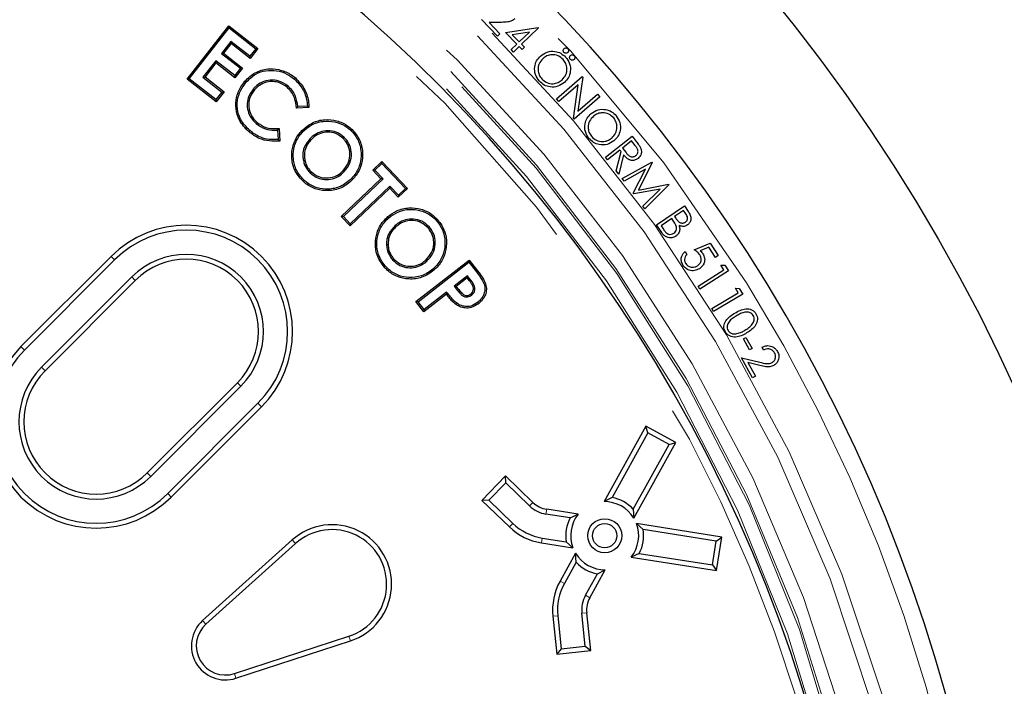
# Model space of a CAD drawing. Units: millimetres. Extents: x 15 to 495, y -382 to 292.
# Drawn here: x 161 to 167, y 116 to 120 of the extents above; entities that cross this region are included whole.
import ezdxf

# ---------------------------------------------------------------- set-up
doc = ezdxf.new("R2010")
doc.units = ezdxf.units.MM
doc.linetypes.add('SLD-Phantom', pattern=[12.7, 6.35, -1.27, 1.27, -1.27, 1.27, -1.27])
doc.linetypes.add('SLD-Solid', pattern=[0])

msp = doc.modelspace()

# ---------------------------------------------------------------- linework, layer by layer
at = {"color": 7, "linetype": 'SLD-Solid', "lineweight": 25}
for p, q in [((164.1492, 120.1809), (164.0529, 120.2805)), ((164.1726, 120.2638), (164.0979, 120.2623)), ((164.0979, 120.2623), (164.1633, 120.1945)), ((162.2844, 119.9238), (162.5342, 120.2436)), ((162.2971, 119.9253), (162.5358, 120.2309)), ((162.5358, 120.2309), (162.5342, 120.2436)), ((162.5342, 120.2436), (162.7088, 120.1072)), ((162.5358, 120.2309), (162.6962, 120.1056)), ((164.1973, 120.2033), (164.3926, 120.2338)), ((164.265, 120.1332), (164.1973, 120.2033)), ((164.3402, 120.2058), (164.2374, 120.1899)), ((164.2791, 120.1467), (164.3402, 120.2058)), ((164.3955, 120.2308), (164.2933, 120.132)), ((164.3926, 120.2338), (164.3955, 120.2308)), ((162.5466, 120.1495), (162.4903, 120.0775)), ((162.5466, 120.1495), (162.5481, 120.1369)), ((162.6608, 120.0603), (162.5466, 120.1495)), ((164.1633, 120.1945), (164.1492, 120.1809)), ((164.2374, 120.1899), (164.2791, 120.1467)), ((162.5481, 120.1369), (162.503, 120.079)), ((162.6623, 120.0477), (162.5481, 120.1369)), ((162.6962, 120.1056), (162.6608, 120.0603)), ((162.7088, 120.1072), (162.6623, 120.0477)), ((162.6962, 120.1056), (162.7088, 120.1072)), ((164.2309, 120.1002), (164.265, 120.1332)), ((164.2451, 120.0855), (164.2309, 120.1002)), ((164.2792, 120.1185), (164.2451, 120.0855)), ((164.2964, 120.1007), (164.2792, 120.1185)), ((164.2933, 120.132), (164.3104, 120.1143)), ((164.3104, 120.1143), (164.2964, 120.1007)), ((162.4557, 120.0332), (162.3788, 119.9348)), ((162.4557, 120.0332), (162.4572, 120.0205)), ((162.5698, 119.9439), (162.4557, 120.0332)), ((162.4903, 120.0775), (162.503, 120.079)), ((162.4903, 120.0775), (162.6045, 119.9883)), ((162.503, 120.079), (162.6171, 119.9898)), ((162.6608, 120.0603), (162.6623, 120.0477)), ((162.4572, 120.0205), (162.3915, 119.9364)), ((162.5714, 119.9313), (162.4572, 120.0205)), ((162.6045, 119.9883), (162.5698, 119.9439)), ((162.6171, 119.9898), (162.5714, 119.9313)), ((162.6045, 119.9883), (162.6171, 119.9898)), ((162.2971, 119.9253), (162.2844, 119.9238)), ((162.459, 119.7874), (162.2844, 119.9238)), ((162.4575, 119.8001), (162.2971, 119.9253)), ((162.3788, 119.9348), (162.3915, 119.9364)), ((162.3788, 119.9348), (162.493, 119.8456)), ((162.3915, 119.9364), (162.5057, 119.8472)), ((162.5698, 119.9439), (162.5714, 119.9313)), ((162.6383, 119.904), (162.6315, 119.9098)), ((162.9285, 119.9235), (162.9343, 119.9303)), ((164.5034, 119.8044), (164.6576, 119.9381)), ((164.6605, 119.9347), (164.6313, 119.7299)), ((164.6576, 119.9381), (164.6605, 119.9347)), ((162.683, 119.8654), (162.6898, 119.8595)), ((162.8903, 119.8809), (162.8844, 119.8741)), ((164.6339, 119.8895), (164.5172, 119.7885)), ((164.6053, 119.6868), (164.6339, 119.8895)), ((162.493, 119.8456), (162.4575, 119.8001)), ((162.4575, 119.8001), (162.459, 119.7874)), ((162.5057, 119.8472), (162.459, 119.7874)), ((162.493, 119.8456), (162.5057, 119.8472)), ((164.5172, 119.7885), (164.5034, 119.8044)), ((164.7626, 119.8169), (164.6084, 119.6833)), ((164.6313, 119.7299), (164.7494, 119.8322)), ((164.7494, 119.8322), (164.7626, 119.8169)), ((163.0156, 119.7531), (162.9409, 119.749)), ((163.0064, 119.7616), (162.9492, 119.7585)), ((164.6084, 119.6833), (164.6053, 119.6868)), ((162.6991, 119.6559), (162.705, 119.6628)), ((162.8278, 119.6174), (162.831, 119.5598)), ((162.8363, 119.6269), (162.8405, 119.5513)), ((162.9798, 119.6078), (162.9733, 119.614)), ((163.2683, 119.6143), (163.2746, 119.6207)), ((163.0221, 119.5652), (163.0286, 119.5589)), ((163.2275, 119.5732), (163.2213, 119.5667)), ((164.797, 119.4547), (164.9569, 119.5806)), ((164.9538, 119.5523), (164.8995, 119.5095)), ((164.976, 119.5242), (164.9538, 119.5523)), ((164.9569, 119.5806), (164.982, 119.5487)), ((164.8839, 119.4973), (164.8096, 119.4388)), ((164.8911, 119.4882), (164.8839, 119.4973)), ((164.8995, 119.5095), (164.9209, 119.4819)), ((162.9805, 119.4472), (162.9894, 119.4483)), ((164.8096, 119.4388), (164.797, 119.4547)), ((164.8619, 119.3722), (164.8911, 119.4882)), ((164.9066, 119.4685), (164.8775, 119.3525)), ((163.3988, 119.3765), (163.4539, 119.4288)), ((163.4116, 119.3762), (163.3988, 119.3765)), ((163.4483, 119.3245), (163.3988, 119.3765)), ((163.4116, 119.3762), (163.4536, 119.4161)), ((163.461, 119.3241), (163.4116, 119.3762)), ((163.4536, 119.4161), (163.4539, 119.4288)), ((163.4536, 119.4161), (163.5952, 119.2669)), ((163.4539, 119.4288), (163.6079, 119.2666)), ((164.8972, 119.327), (165.0763, 119.4255)), ((165.0374, 119.3832), (164.909, 119.3114)), ((164.9643, 119.2377), (165.0374, 119.3832)), ((165.0782, 119.4229), (164.9949, 119.2574)), ((165.0763, 119.4255), (165.0782, 119.4229)), ((162.9845, 119.3187), (162.9783, 119.3122)), ((163.024, 119.3597), (163.0303, 119.3663)), ((163.2099, 119.0982), (163.4483, 119.3245)), ((163.2283, 119.3676), (163.2218, 119.3739)), ((163.2226, 119.0979), (163.461, 119.3241)), ((163.2708, 119.3259), (163.2773, 119.3196)), ((163.461, 119.3241), (163.4483, 119.3245)), ((164.8775, 119.3525), (164.8619, 119.3722)), ((164.909, 119.3114), (164.8972, 119.327)), ((163.5021, 119.2677), (163.2636, 119.0415)), ((163.5024, 119.2805), (163.264, 119.0543)), ((163.5024, 119.2805), (163.5021, 119.2677)), ((163.5528, 119.2143), (163.5021, 119.2677)), ((163.5531, 119.227), (163.5024, 119.2805)), ((163.6079, 119.2666), (163.5528, 119.2143)), ((163.5952, 119.2669), (163.5531, 119.227)), ((163.5952, 119.2669), (163.6079, 119.2666)), ((165.126, 119.2633), (164.9674, 119.2336)), ((164.9949, 119.2574), (165.1765, 119.292)), ((165.0222, 119.1606), (165.126, 119.2633)), ((165.1786, 119.2894), (165.0342, 119.1446)), ((165.1765, 119.292), (165.1786, 119.2894)), ((163.5531, 119.227), (163.5528, 119.2143)), ((164.9674, 119.2336), (164.9643, 119.2377)), ((165.0342, 119.1446), (165.0222, 119.1606)), ((165.1041, 119.0475), (165.2715, 119.1621)), ((165.2715, 119.1621), (165.2941, 119.1291)), ((163.2226, 119.0979), (163.2099, 119.0982)), ((163.2636, 119.0415), (163.2099, 119.0982)), ((163.264, 119.0543), (163.2226, 119.0979)), ((163.496, 119.0907), (163.4901, 119.0975)), ((165.1958, 119.0863), (165.1317, 119.0424)), ((165.2023, 119.0768), (165.1958, 119.0863)), ((165.2663, 119.1346), (165.2127, 119.0978)), ((165.2127, 119.0978), (165.2193, 119.0883)), ((165.2796, 119.1152), (165.2663, 119.1346)), ((163.264, 119.0543), (163.2636, 119.0415)), ((163.5344, 119.0442), (163.5403, 119.0374)), ((163.7401, 119.0336), (163.7333, 119.0276)), ((163.7845, 119.0711), (163.7913, 119.0769)), ((165.1355, 119.0015), (165.1041, 119.0475)), ((165.1317, 119.0424), (165.1459, 119.0216)), ((163.4821, 118.9303), (163.4911, 118.9306)), ((165.3313, 118.8989), (165.4265, 118.9376)), ((165.4186, 118.914), (165.3665, 118.8925)), ((165.4578, 118.853), (165.4186, 118.914)), ((165.4265, 118.9376), (165.4741, 118.8635)), ((161.8276, 118.8589), (161.2859, 118.3172)), ((163.5178, 118.839), (163.5246, 118.845)), ((165.2753, 118.8877), (165.2865, 118.8701)), ((165.4741, 118.8635), (165.4578, 118.853)), ((161.8485, 118.8381), (161.3067, 118.2964)), ((163.4746, 118.8016), (163.4677, 118.7957)), ((163.6588, 118.5873), (163.9786, 118.8371)), ((163.6714, 118.5857), (163.977, 118.8244)), ((163.7221, 118.8283), (163.7162, 118.8351)), ((163.977, 118.8244), (163.9786, 118.8371)), ((163.977, 118.8244), (164.0219, 118.767)), ((163.9786, 118.8371), (164.029, 118.7725)), ((165.491, 118.8053), (165.5143, 118.8058)), ((165.5083, 118.7784), (165.491, 118.8053)), ((165.5143, 118.8058), (165.5359, 118.7721)), ((161.9512, 118.7353), (161.4095, 118.1936)), ((163.7608, 118.7829), (163.7667, 118.776)), ((163.9681, 118.7424), (163.8884, 118.6802)), ((163.9665, 118.7298), (163.9011, 118.6786)), ((163.9681, 118.7424), (163.9665, 118.7298)), ((163.98, 118.7126), (163.9665, 118.7298)), ((163.9871, 118.7181), (163.9681, 118.7424)), ((165.3538, 118.6792), (165.5083, 118.7784)), ((165.5359, 118.7721), (165.3647, 118.6622)), ((161.9721, 118.7145), (161.4304, 118.1727)), ((163.8884, 118.6802), (163.9091, 118.6537)), ((163.8884, 118.6802), (163.9011, 118.6786)), ((163.9011, 118.6786), (163.9162, 118.6592)), ((164.0129, 118.67), (164.0039, 118.669)), ((165.3647, 118.6622), (165.3538, 118.6792)), ((165.5782, 118.6673), (165.6016, 118.667)), ((165.5946, 118.6398), (165.5782, 118.6673)), ((165.6016, 118.667), (165.6221, 118.6326)), ((163.8417, 118.6323), (163.7063, 118.5265)), ((163.8432, 118.6449), (163.7078, 118.5391)), ((163.8432, 118.6449), (163.8417, 118.6323)), ((163.9936, 118.6264), (163.9881, 118.6335)), ((165.4368, 118.5457), (165.5946, 118.6398)), ((165.6221, 118.6326), (165.4471, 118.5283)), ((163.6714, 118.5857), (163.6588, 118.5873)), ((163.7063, 118.5265), (163.6588, 118.5873)), ((163.7078, 118.5391), (163.6714, 118.5857)), ((164.0286, 118.5817), (164.0342, 118.5746)), ((163.7078, 118.5391), (163.7063, 118.5265)), ((165.4471, 118.5283), (165.4368, 118.5457)), ((165.6264, 118.3644), (165.6411, 118.3725)), ((165.6411, 118.3725), (165.6781, 118.3064)), ((165.6634, 118.2982), (165.6264, 118.3644)), ((165.7474, 118.2969), (165.7379, 118.3138)), ((165.6781, 118.3064), (165.6634, 118.2982)), ((165.6813, 118.13), (165.6141, 118.2502)), ((165.6141, 118.2502), (165.7249, 118.2234)), ((165.6527, 118.2212), (165.6984, 118.1396)), ((165.7248, 118.2038), (165.6527, 118.2212)), ((165.6984, 118.1396), (165.6813, 118.13)), ((162.0443, 117.5588), (162.586, 118.1005)), ((162.0652, 117.5379), (162.6069, 118.0797)), ((162.1679, 117.4352), (162.7096, 117.9769)), ((162.1888, 117.4143), (162.7305, 117.9561)), ((165.0408, 117.8404), (164.7892, 117.3865)), ((165.0523, 117.8003), (165.0408, 117.8404)), ((165.2195, 117.7414), (165.0408, 117.8404)), ((165.0523, 117.8003), (164.8369, 117.4118)), ((165.1794, 117.7299), (165.0523, 117.8003)), ((164.964, 117.3413), (165.1794, 117.7299)), ((164.9679, 117.2874), (165.2195, 117.7414)), ((165.1794, 117.7299), (165.2195, 117.7414)), ((164.1974, 117.5407), (164.0555, 117.3937)), ((164.1981, 117.499), (164.0972, 117.3945)), ((164.1981, 117.499), (164.1974, 117.5407)), ((164.3618, 117.3819), (164.1974, 117.5407)), ((164.3413, 117.3607), (164.1981, 117.499)), ((164.0972, 117.3945), (164.0555, 117.3937)), ((164.0555, 117.3937), (164.2199, 117.235)), ((164.0972, 117.3945), (164.2404, 117.2562)), ((164.8369, 117.4118), (164.7892, 117.3865)), ((164.5846, 117.2887), (164.4396, 117.3117)), ((164.634, 117.3108), (164.4443, 117.3408)), ((164.5846, 117.2887), (164.634, 117.3108)), ((164.964, 117.3413), (164.9679, 117.2874)), ((165.0236, 117.2192), (164.9835, 117.2554)), ((165.4961, 117.1742), (164.9835, 117.2554)), ((165.4624, 117.1497), (165.0236, 117.2192)), ((162.9158, 117.1565), (162.3774, 116.6726)), ((162.9355, 117.1346), (162.3971, 116.6507)), ((164.4123, 117.139), (164.602, 117.109)), ((164.4169, 117.1682), (164.5619, 117.1452)), ((164.5619, 117.1452), (164.602, 117.109)), ((165.4396, 117.0062), (165.4624, 117.1497)), ((165.4624, 117.1497), (165.4961, 117.1742)), ((165.4641, 116.9724), (165.4961, 117.1742)), ((164.6176, 117.077), (164.5245, 116.909)), ((164.6215, 117.0231), (164.6176, 117.077)), ((165.0008, 117.0757), (164.9515, 117.0536)), ((165.0008, 117.0757), (165.4396, 117.0062)), ((164.6215, 117.0231), (164.5503, 116.8947)), ((164.9515, 117.0536), (165.4641, 116.9724)), ((164.6774, 116.8242), (164.7486, 116.9526)), ((164.7032, 116.8099), (164.7963, 116.9779)), ((164.7486, 116.9526), (164.7963, 116.9779)), ((165.4396, 117.0062), (165.4641, 116.9724)), ((164.6763, 116.5186), (164.6555, 116.7166)), ((164.7087, 116.4923), (164.6848, 116.7196)), ((164.4816, 116.6983), (164.5055, 116.471)), ((164.511, 116.7014), (164.5318, 116.5034)), ((162.5681, 116.3544), (163.2564, 116.5788)), ((162.5772, 116.3264), (163.2656, 116.5507)), ((164.5318, 116.5034), (164.5055, 116.471)), ((164.5055, 116.471), (164.7087, 116.4923)), ((164.5318, 116.5034), (164.6763, 116.5186)), ((164.6763, 116.5186), (164.7087, 116.4923))]:
    msp.add_line(p, q, dxfattribs=at)
at = {"color": 8, "linetype": 'SLD-Phantom', "lineweight": 18}
for p, q in [((161.8485, 118.8381), (161.8276, 118.8589)), ((161.9512, 118.7353), (161.9721, 118.7145)), ((164.0219, 118.767), (164.029, 118.7725)), ((163.9871, 118.7181), (163.98, 118.7126)), ((163.9091, 118.6537), (163.9162, 118.6592)), ((161.3067, 118.2964), (161.2859, 118.3172)), ((161.4095, 118.1936), (161.4304, 118.1727)), ((162.6069, 118.0797), (162.586, 118.1005)), ((162.7096, 117.9769), (162.7305, 117.9561)), ((162.0652, 117.5379), (162.0443, 117.5588)), ((162.1679, 117.4352), (162.1888, 117.4143)), ((164.3413, 117.3607), (164.3618, 117.3819)), ((164.4396, 117.3117), (164.4443, 117.3408)), ((164.2404, 117.2562), (164.2199, 117.235)), ((162.9355, 117.1346), (162.9158, 117.1565)), ((164.4169, 117.1682), (164.4123, 117.139)), ((164.5503, 116.8947), (164.5245, 116.909)), ((164.6774, 116.8242), (164.7032, 116.8099)), ((164.6555, 116.7166), (164.6848, 116.7196)), ((162.3971, 116.6507), (162.3774, 116.6726)), ((164.511, 116.7014), (164.4816, 116.6983)), ((163.2564, 116.5788), (163.2656, 116.5507)), ((162.5681, 116.3544), (162.5772, 116.3264))]:
    msp.add_line(p, q, dxfattribs=at)
at = {"color": 7, "linetype": 'SLD-Solid', "lineweight": 25, "flags": 128}
for points in [[(162.6617, 119.6139), (162.6599, 119.6118), (162.6581, 119.6098), (162.6558, 119.607)], [(163.9022, 118.5792), (163.9006, 118.5771), (163.899, 118.5749), (163.8969, 118.572)]]:
    msp.add_lwpolyline(points, dxfattribs=at)
at = {"color": 7, "linetype": 'SLD-Solid', "lineweight": 25}
for centre, radius in [((157.4938, 113.6223), 10.7255), ((164.7927, 117.1822), 0.1021), ((164.7927, 117.1822), 0.0727)]:
    msp.add_circle(centre, radius, dxfattribs=at)
for centre, radius, start, end in [((148.8421, 118.6174), 28.0907, 0, 79.52432), ((148.8421, 118.6174), 23.6217, 350.85718, 60), ((157.4938, 113.6223), 13.4069, 6.01345, 83.98655), ((157.4938, 113.6223), 9.7041, 4.48687, 175.51313), ((157.4938, 113.6223), 8.8869, 270, 176.70521), ((162.2791, 118.4075), 0.6384, 315, 135), ((162.2791, 118.4075), 0.6089, 315, 135), ((162.2791, 118.4075), 0.4636, 315, 135), ((162.2791, 118.4075), 0.4341, 315, 135), ((148.8421, 118.6174), 28.0907, 220.47568, 0), ((161.7373, 117.8658), 0.6384, 135, 315), ((161.7373, 117.8658), 0.6089, 135, 315), ((161.7373, 117.8658), 0.4636, 135, 315), ((161.7373, 117.8658), 0.4341, 135, 315), ((164.4682, 117.4921), 0.1532, 226, 261), ((164.7927, 117.1822), 0.2043, 31, 91), ((164.7927, 117.1822), 0.2338, 42.89243, 79.10757), ((164.4682, 117.4921), 0.1827, 226, 261), ((164.7927, 117.1822), 0.2043, 141, 201), ((163.1548, 116.8906), 0.3575, 288.05016, 131.94984), ((164.4682, 117.4921), 0.328, 226, 261), ((164.7927, 117.1822), 0.2338, 152.89243, 189.10757), ((164.7927, 117.1822), 0.2043, 321, 21), ((163.1548, 116.8906), 0.328, 288.05016, 131.94984), ((164.4682, 117.4921), 0.3575, 226, 261), ((164.7927, 117.1822), 0.2338, 332.89243, 9.10757), ((164.7927, 117.1822), 0.2043, 211, 271), ((164.7927, 117.1822), 0.2338, 222.89243, 259.10757), ((164.8372, 116.7356), 0.3575, 151, 186), ((164.8372, 116.7356), 0.328, 151, 186), ((164.8372, 116.7356), 0.1827, 151, 186), ((164.8372, 116.7356), 0.1532, 151, 186), ((162.5139, 116.5206), 0.2043, 131.94984, 288.05016), ((162.5139, 116.5206), 0.1748, 131.94984, 288.05016)]:
    msp.add_arc(centre, radius, start, end, dxfattribs=at)
at = {"color": 8, "linetype": 'SLD-Phantom', "lineweight": 18}
for radius, start, end in [(9.6019, 5.09953, 174.90047), (9.3369, 5.82206, 84.63554), (9.2606, 5.82206, 84.63554), (9.0717, 5.44412, 84.58315), (8.9826, 3.64973, 86.35027), (8.9954, 4.41364, 85.58636), (8.9063, 3.64973, 86.35027), (8.8358, 183.31374, 176.68626)]:
    msp.add_arc((157.4938, 113.6223), radius, start, end, dxfattribs=at)
at = {"color": 7, "linetype": 'SLD-Solid', "lineweight": 25}
for points, knots in [([(164.2538, 120.2858), (164.2474, 120.2807), (164.2346, 120.2706), (164.2058, 120.265), (164.1852, 120.2643), (164.1726, 120.2638)], [0, 0, 0, 0, 0.2793434, 0.5591696, 1, 1, 1, 1]), ([(164.4066, 120.0615), (164.4195, 120.0706), (164.4453, 120.089), (164.4905, 120.0924), (164.5299, 120.0806), (164.5483, 120.064), (164.5575, 120.0557)], [0, 0, 0, 0, 0.279716, 0.559301, 0.779684, 1, 1, 1, 1]), ([(164.5482, 120.0835), (164.5468, 120.0855), (164.544, 120.0893), (164.5438, 120.0961), (164.5455, 120.1021), (164.548, 120.1048), (164.5493, 120.1062)], [0, 0, 0, 0, 0.27961, 0.559195, 0.779576, 1, 1, 1, 1]), ([(164.5493, 120.1062), (164.5512, 120.1076), (164.5551, 120.1104), (164.5619, 120.1106), (164.5678, 120.1089), (164.5706, 120.1064), (164.5719, 120.1051)], [0, 0, 0, 0, 0.279664, 0.559377, 0.779681, 1, 1, 1, 1]), ([(164.5719, 120.1051), (164.5733, 120.1032), (164.5761, 120.0993), (164.5763, 120.0925), (164.5747, 120.0865), (164.5721, 120.0838), (164.5709, 120.0825)], [0, 0, 0, 0, 0.279622, 0.559309, 0.779594, 1, 1, 1, 1]), ([(164.4006, 119.9107), (164.3913, 119.9235), (164.3726, 119.9492), (164.3702, 119.9945), (164.3814, 120.034), (164.3982, 120.0523), (164.4066, 120.0615)], [0, 0, 0, 0, 0.2797, 0.559361, 0.779628, 1, 1, 1, 1]), ([(164.4209, 120.0458), (164.4124, 120.0362), (164.3956, 120.017), (164.3905, 119.9809), (164.3966, 119.9484), (164.4087, 119.9324), (164.4147, 119.9244)], [0, 0, 0, 0, 0.279621, 0.5593, 0.779598, 1, 1, 1, 1]), ([(164.5434, 120.0416), (164.5336, 120.0498), (164.5139, 120.0662), (164.4774, 120.0715), (164.4449, 120.0642), (164.4289, 120.0519), (164.4209, 120.0458)], [0, 0, 0, 0, 0.279433, 0.559109, 0.779496, 1, 1, 1, 1]), ([(164.5374, 119.9192), (164.5459, 119.9288), (164.5629, 119.9482), (164.5681, 119.9847), (164.5613, 120.0173), (164.5494, 120.0335), (164.5434, 120.0416)], [0, 0, 0, 0, 0.279696, 0.559148, 0.779683, 1, 1, 1, 1]), ([(164.5709, 120.0825), (164.5689, 120.0811), (164.565, 120.0783), (164.5582, 120.078), (164.5523, 120.0797), (164.5496, 120.0822), (164.5482, 120.0835)], [0, 0, 0, 0, 0.279597, 0.559184, 0.779512, 1, 1, 1, 1]), ([(164.5575, 120.0557), (164.567, 120.0428), (164.586, 120.017), (164.5888, 119.9712), (164.5772, 119.9312), (164.5601, 119.9128), (164.5516, 119.9036)], [0, 0, 0, 0, 0.2797347, 0.5593282, 0.7795588, 1, 1, 1, 1]), ([(164.5862, 120.0418), (164.5848, 120.0437), (164.582, 120.0476), (164.5817, 120.0544), (164.5834, 120.0603), (164.586, 120.0631), (164.5872, 120.0644)], [0, 0, 0, 0, 0.279605, 0.559349, 0.779691, 1, 1, 1, 1]), ([(164.6088, 120.0407), (164.6069, 120.0393), (164.603, 120.0366), (164.5962, 120.0363), (164.5903, 120.038), (164.5875, 120.0405), (164.5862, 120.0418)], [0, 0, 0, 0, 0.279597, 0.559184, 0.779512, 1, 1, 1, 1]), ([(164.5872, 120.0644), (164.5892, 120.0658), (164.5931, 120.0686), (164.5999, 120.0688), (164.6058, 120.0672), (164.6085, 120.0646), (164.6099, 120.0633)], [0, 0, 0, 0, 0.279648, 0.559311, 0.779604, 1, 1, 1, 1]), ([(164.6099, 120.0633), (164.6113, 120.0614), (164.6141, 120.0575), (164.6143, 120.0507), (164.6127, 120.0448), (164.6101, 120.0421), (164.6088, 120.0407)], [0, 0, 0, 0, 0.279622, 0.559309, 0.779594, 1, 1, 1, 1]), ([(162.6315, 119.9098), (162.6408, 119.9196), (162.6593, 119.9392), (162.7032, 119.9695), (162.764, 119.988), (162.837, 119.9827), (162.8941, 119.9615), (162.9238, 119.9385), (162.9343, 119.9303)], [0, 0, 0, 0, 0.119776, 0.239235, 0.470933, 0.666743, 0.88179, 1, 1, 1, 1]), ([(162.6383, 119.904), (162.6568, 119.9221), (162.6905, 119.9551), (162.7568, 119.9769), (162.8216, 119.9762), (162.8816, 119.9584), (162.9139, 119.9343), (162.9285, 119.9235)], [0, 0, 0, 0, 0.237215, 0.432587, 0.627652, 0.832776, 1, 1, 1, 1]), ([(162.6558, 119.607), (162.6445, 119.6179), (162.622, 119.6396), (162.5917, 119.6848), (162.5742, 119.7443), (162.5771, 119.8135), (162.6, 119.8698), (162.6228, 119.8988), (162.6315, 119.9098)], [0, 0, 0, 0, 0.13812, 0.275586, 0.475446, 0.67499, 0.876145, 1, 1, 1, 1]), ([(162.8903, 119.8809), (162.8729, 119.8929), (162.8405, 119.9153), (162.7834, 119.9196), (162.7335, 119.9076), (162.7013, 119.8854), (162.6867, 119.8694), (162.683, 119.8654)], [0, 0, 0, 0, 0.269865, 0.503773, 0.718565, 0.928351, 1, 1, 1, 1]), ([(162.8844, 119.8741), (162.8683, 119.8853), (162.8381, 119.9063), (162.7847, 119.9105), (162.7378, 119.8995), (162.7073, 119.8786), (162.6935, 119.8634), (162.6898, 119.8595)], [0, 0, 0, 0, 0.266676, 0.50151, 0.715349, 0.925587, 1, 1, 1, 1]), ([(162.9285, 119.9235), (162.9463, 119.9046), (162.9822, 119.8667), (163.0029, 119.8066), (163.0057, 119.7712), (163.0064, 119.7616)], [0, 0, 0, 0, 0.420747, 0.843295, 1, 1, 1, 1]), ([(162.9343, 119.9303), (162.9531, 119.9104), (162.9905, 119.8707), (163.013, 119.8052), (163.015, 119.7657), (163.0156, 119.7531)], [0, 0, 0, 0, 0.40644, 0.810883, 1, 1, 1, 1]), ([(164.5516, 119.9036), (164.5387, 119.8943), (164.5129, 119.8757), (164.4674, 119.8737), (164.428, 119.8853), (164.4097, 119.9022), (164.4006, 119.9107)], [0, 0, 0, 0, 0.279625, 0.559336, 0.779592, 1, 1, 1, 1]), ([(164.4147, 119.9244), (164.4245, 119.916), (164.444, 119.8992), (164.4806, 119.8934), (164.5133, 119.9008), (164.5294, 119.913), (164.5374, 119.9192)], [0, 0, 0, 0, 0.2796398, 0.5591307, 0.7794928, 1, 1, 1, 1]), ([(162.6617, 119.6139), (162.6509, 119.6243), (162.6293, 119.645), (162.6002, 119.6882), (162.5834, 119.7451), (162.5859, 119.8112), (162.6079, 119.8653), (162.6299, 119.8932), (162.6383, 119.904)], [0, 0, 0, 0, 0.138072, 0.275482, 0.47463, 0.673441, 0.874159, 1, 1, 1, 1]), ([(162.683, 119.8654), (162.6707, 119.8479), (162.6496, 119.8178), (162.6423, 119.7655), (162.6511, 119.7199), (162.6716, 119.6823), (162.691, 119.6637), (162.6991, 119.6559)], [0, 0, 0, 0, 0.269487, 0.463466, 0.657437, 0.85608, 1, 1, 1, 1]), ([(162.6898, 119.8595), (162.678, 119.8426), (162.6579, 119.8139), (162.6515, 119.7643), (162.6602, 119.7219), (162.6795, 119.6871), (162.6975, 119.6699), (162.705, 119.6628)], [0, 0, 0, 0, 0.276918, 0.469309, 0.661642, 0.85976, 1, 1, 1, 1]), ([(162.9409, 119.749), (162.9383, 119.77), (162.9343, 119.8035), (162.9125, 119.8461), (162.894, 119.8646), (162.8844, 119.8741)], [0, 0, 0, 0, 0.44503, 0.713566, 1, 1, 1, 1]), ([(162.9492, 119.7585), (162.9459, 119.7794), (162.9407, 119.8126), (162.9178, 119.8539), (162.8996, 119.8718), (162.8903, 119.8809)], [0, 0, 0, 0, 0.4520681, 0.7184969, 1, 1, 1, 1]), ([(162.9492, 119.7585), (162.9478, 119.7569), (162.945, 119.7538), (162.9423, 119.7506), (162.9409, 119.749)], [0, 0, 0, 0, 0.5, 1, 1, 1, 1]), ([(163.0064, 119.7616), (163.008, 119.7602), (163.011, 119.7573), (163.0141, 119.7545), (163.0156, 119.7531)], [0, 0, 0, 0, 0.499999, 1, 1, 1, 1]), ([(164.7118, 119.7166), (164.725, 119.7251), (164.7515, 119.7421), (164.7966, 119.7432), (164.8352, 119.7296), (164.8526, 119.7122), (164.8614, 119.7035)], [0, 0, 0, 0, 0.279714, 0.559284, 0.779671, 1, 1, 1, 1]), ([(162.9733, 119.614), (162.9935, 119.6312), (163.0333, 119.6651), (163.1093, 119.6838), (163.1834, 119.6766), (163.2393, 119.6517), (163.266, 119.6282), (163.2746, 119.6207)], [0, 0, 0, 0, 0.235773, 0.464945, 0.680199, 0.897828, 1, 1, 1, 1]), ([(162.9798, 119.6078), (162.9956, 119.6217), (163.0303, 119.6524), (163.0982, 119.6734), (163.1692, 119.6703), (163.2276, 119.6488), (163.2566, 119.6242), (163.2683, 119.6143)], [0, 0, 0, 0, 0.19637, 0.431347, 0.644845, 0.856089, 1, 1, 1, 1]), ([(164.6984, 119.5671), (164.6898, 119.5803), (164.6724, 119.6067), (164.6723, 119.6518), (164.6853, 119.6906), (164.7029, 119.7079), (164.7118, 119.7166)], [0, 0, 0, 0, 0.2797005, 0.5593644, 0.7796318, 1, 1, 1, 1]), ([(164.7251, 119.7003), (164.7163, 119.6912), (164.6986, 119.673), (164.6918, 119.6373), (164.6963, 119.6047), (164.7075, 119.5883), (164.7132, 119.5801)], [0, 0, 0, 0, 0.279667, 0.559345, 0.77961, 1, 1, 1, 1]), ([(164.8467, 119.6902), (164.8373, 119.6988), (164.8185, 119.7161), (164.7825, 119.723), (164.7499, 119.7174), (164.7334, 119.706), (164.7251, 119.7003)], [0, 0, 0, 0, 0.279427, 0.559084, 0.77948, 1, 1, 1, 1]), ([(164.8347, 119.5689), (164.8436, 119.5781), (164.8614, 119.5964), (164.8684, 119.6325), (164.8633, 119.6652), (164.8522, 119.6818), (164.8467, 119.6902)], [0, 0, 0, 0, 0.279681, 0.559095, 0.779636, 1, 1, 1, 1]), ([(164.8614, 119.7035), (164.8702, 119.6902), (164.8878, 119.6636), (164.8883, 119.618), (164.8748, 119.5789), (164.8569, 119.5615), (164.848, 119.5527)], [0, 0, 0, 0, 0.279773, 0.559357, 0.779564, 1, 1, 1, 1]), ([(162.831, 119.5598), (162.8133, 119.5595), (162.7778, 119.5589), (162.7212, 119.572), (162.684, 119.5954), (162.6645, 119.6115), (162.6617, 119.6139)], [0, 0, 0, 0, 0.290782, 0.583288, 0.939681, 1, 1, 1, 1]), ([(162.6991, 119.6559), (162.7167, 119.6436), (162.75, 119.6203), (162.7972, 119.6164), (162.822, 119.6172), (162.8278, 119.6174)], [0, 0, 0, 0, 0.459052, 0.872335, 1, 1, 1, 1]), ([(162.705, 119.6628), (162.7218, 119.651), (162.7535, 119.6289), (162.8014, 119.6252), (162.8277, 119.6265), (162.8363, 119.6269)], [0, 0, 0, 0, 0.432915, 0.815799, 1, 1, 1, 1]), ([(162.8278, 119.6174), (162.8292, 119.619), (162.832, 119.6221), (162.8349, 119.6253), (162.8363, 119.6269)], [0, 0, 0, 0, 0.499999, 1, 1, 1, 1]), ([(162.9783, 119.3122), (162.9687, 119.3225), (162.9496, 119.3431), (162.9219, 119.3899), (162.9089, 119.4527), (162.9173, 119.527), (162.9433, 119.5805), (162.9668, 119.6067), (162.9733, 119.614)], [0, 0, 0, 0, 0.125551, 0.250593, 0.482695, 0.684715, 0.912581, 1, 1, 1, 1]), ([(163.2275, 119.5732), (163.2124, 119.5851), (163.1834, 119.6079), (163.1302, 119.6159), (163.0816, 119.6079), (163.0459, 119.588), (163.0283, 119.5711), (163.0221, 119.5652)], [0, 0, 0, 0, 0.248997, 0.476681, 0.680052, 0.888213, 1, 1, 1, 1]), ([(163.2683, 119.6143), (163.2823, 119.5985), (163.3127, 119.5642), (163.331, 119.497), (163.329, 119.4252), (163.306, 119.3664), (163.2802, 119.3367), (163.2708, 119.3259)], [0, 0, 0, 0, 0.196368, 0.426315, 0.631605, 0.865391, 1, 1, 1, 1]), ([(163.2746, 119.6207), (163.2834, 119.6112), (163.3009, 119.5923), (163.3271, 119.5483), (163.3412, 119.4873), (163.3357, 119.4129), (163.3098, 119.3562), (163.2851, 119.3285), (163.2773, 119.3196)], [0, 0, 0, 0, 0.116054, 0.231683, 0.456185, 0.666481, 0.893752, 1, 1, 1, 1]), ([(162.8405, 119.5513), (162.8197, 119.5506), (162.778, 119.5492), (162.712, 119.5647), (162.6754, 119.5923), (162.6558, 119.607)], [0, 0, 0, 0, 0.3145557, 0.6318564, 1, 1, 1, 1]), ([(162.831, 119.5598), (162.8326, 119.5584), (162.8358, 119.5556), (162.8389, 119.5527), (162.8405, 119.5513)], [0, 0, 0, 0, 0.5, 1, 1, 1, 1]), ([(162.9845, 119.3187), (162.9755, 119.3285), (162.9573, 119.348), (162.9306, 119.3925), (162.9181, 119.4526), (162.926, 119.5238), (162.9507, 119.5754), (162.9734, 119.6007), (162.9798, 119.6078)], [0, 0, 0, 0, 0.124361, 0.248219, 0.4812, 0.682247, 0.910928, 1, 1, 1, 1]), ([(163.0221, 119.5652), (163.0089, 119.5485), (162.9862, 119.52), (162.9781, 119.4762), (162.9799, 119.4543), (162.9805, 119.4472)], [0, 0, 0, 0, 0.489337, 0.83387, 1, 1, 1, 1]), ([(163.0286, 119.5589), (163.022, 119.5513), (163.0054, 119.5324), (162.988, 119.4942), (162.9889, 119.4636), (162.9894, 119.4483)], [0, 0, 0, 0, 0.24979, 0.62367, 1, 1, 1, 1]), ([(163.2213, 119.5667), (163.2073, 119.5778), (163.1802, 119.5992), (163.1306, 119.6067), (163.085, 119.5993), (163.0513, 119.5808), (163.0346, 119.5647), (163.0286, 119.5589)], [0, 0, 0, 0, 0.245955, 0.474574, 0.676428, 0.884197, 1, 1, 1, 1]), ([(163.2218, 119.3739), (163.2342, 119.3899), (163.2576, 119.4199), (163.2645, 119.4745), (163.2554, 119.5221), (163.2366, 119.5514), (163.2237, 119.5643), (163.2213, 119.5667)], [0, 0, 0, 0, 0.279856, 0.525068, 0.744217, 0.951527, 1, 1, 1, 1]), ([(163.2283, 119.3676), (163.2414, 119.3846), (163.2661, 119.4164), (163.2737, 119.4742), (163.2641, 119.525), (163.2441, 119.5565), (163.2303, 119.5704), (163.2275, 119.5732)], [0, 0, 0, 0, 0.277481, 0.522028, 0.74069, 0.948724, 1, 1, 1, 1]), ([(164.848, 119.5527), (164.8347, 119.5441), (164.8082, 119.5269), (164.763, 119.5271), (164.7244, 119.5405), (164.7071, 119.5582), (164.6984, 119.5671)], [0, 0, 0, 0, 0.279624, 0.559338, 0.779597, 1, 1, 1, 1]), ([(164.7132, 119.5801), (164.7224, 119.5713), (164.741, 119.5537), (164.7771, 119.5461), (164.8099, 119.5518), (164.8264, 119.5632), (164.8347, 119.5689)], [0, 0, 0, 0, 0.279652, 0.559145, 0.779483, 1, 1, 1, 1]), ([(164.9801, 119.4638), (164.9841, 119.468), (164.9901, 119.4744), (164.993, 119.4857), (164.993, 119.4973), (164.9864, 119.5105), (164.9795, 119.5196), (164.976, 119.5242)], [0, 0, 0, 0, 0.2485878, 0.3740263, 0.499313, 0.7488808, 1, 1, 1, 1]), ([(164.982, 119.5487), (164.9873, 119.542), (164.9969, 119.53), (165.0047, 119.5168), (165.0082, 119.511)], [0, 0, 0, 0, 0.560243, 1, 1, 1, 1]), ([(165.0082, 119.511), (165.0105, 119.5047), (165.0151, 119.4921), (165.0126, 119.4732), (165.0048, 119.4577), (164.997, 119.4507), (164.9931, 119.4472)], [0, 0, 0, 0, 0.279794, 0.559464, 0.779617, 1, 1, 1, 1]), ([(162.9805, 119.4472), (162.982, 119.4383), (162.9861, 119.4137), (163.0017, 119.3833), (163.0183, 119.3658), (163.024, 119.3597)], [0, 0, 0, 0, 0.2731191, 0.7493913, 1, 1, 1, 1]), ([(162.9894, 119.4483), (162.9908, 119.44), (162.9947, 119.4171), (163.0092, 119.3885), (163.0248, 119.372), (163.0303, 119.3663)], [0, 0, 0, 0, 0.270141, 0.746443, 1, 1, 1, 1]), ([(164.9931, 119.4472), (164.9878, 119.4437), (164.9773, 119.4366), (164.958, 119.4338), (164.9382, 119.4387), (164.921, 119.4515), (164.9114, 119.4628), (164.9066, 119.4685)], [0, 0, 0, 0, 0.18672, 0.373091, 0.559472, 0.779366, 1, 1, 1, 1]), ([(164.9209, 119.4819), (164.9246, 119.4773), (164.932, 119.4683), (164.9438, 119.4588), (164.9553, 119.456), (164.9672, 119.4562), (164.9749, 119.4607), (164.9801, 119.4638)], [0, 0, 0, 0, 0.2510372, 0.5005987, 0.6259217, 0.7512642, 1, 1, 1, 1]), ([(163.2773, 119.3196), (163.2669, 119.3101), (163.2462, 119.291), (163.1989, 119.263), (163.1348, 119.2496), (163.0603, 119.2581), (163.009, 119.2844), (162.9848, 119.3064), (162.9783, 119.3122)], [0, 0, 0, 0, 0.127125, 0.253739, 0.492959, 0.704159, 0.921083, 1, 1, 1, 1]), ([(163.2708, 119.3259), (163.261, 119.3168), (163.2413, 119.2987), (163.1961, 119.2717), (163.1348, 119.2588), (163.0634, 119.2667), (163.0141, 119.2919), (162.9908, 119.313), (162.9845, 119.3187)], [0, 0, 0, 0, 0.126243, 0.251975, 0.491929, 0.702752, 0.920032, 1, 1, 1, 1]), ([(163.024, 119.3597), (163.0395, 119.3478), (163.0685, 119.3254), (163.1215, 119.3183), (163.1704, 119.3261), (163.2059, 119.3459), (163.223, 119.3625), (163.2283, 119.3676)], [0, 0, 0, 0, 0.253556, 0.47674, 0.684606, 0.902052, 1, 1, 1, 1]), ([(163.0303, 119.3663), (163.0445, 119.3552), (163.0714, 119.3343), (163.1208, 119.3275), (163.1667, 119.3345), (163.2003, 119.3531), (163.2166, 119.3689), (163.2218, 119.3739)], [0, 0, 0, 0, 0.24993, 0.47311, 0.679881, 0.898529, 1, 1, 1, 1]), ([(163.4901, 119.0975), (163.507, 119.11), (163.5446, 119.1377), (163.6156, 119.1543), (163.6891, 119.1458), (163.75, 119.1184), (163.7789, 119.0893), (163.7913, 119.0769)], [0, 0, 0, 0, 0.187666, 0.416194, 0.633695, 0.84353, 1, 1, 1, 1]), ([(163.496, 119.0907), (163.513, 119.1031), (163.5498, 119.1301), (163.6189, 119.1453), (163.6892, 119.1363), (163.7464, 119.1096), (163.7734, 119.0823), (163.7845, 119.0711)], [0, 0, 0, 0, 0.196158, 0.423877, 0.641888, 0.853, 1, 1, 1, 1]), ([(163.4677, 118.7957), (163.4592, 118.8069), (163.442, 118.8292), (163.4199, 118.8752), (163.4114, 118.9348), (163.4227, 119.0055), (163.4522, 119.0614), (163.4805, 119.0884), (163.4901, 119.0975)], [0, 0, 0, 0, 0.1256141, 0.2507344, 0.4518473, 0.6519469, 0.8824923, 1, 1, 1, 1]), ([(163.4746, 118.8016), (163.4663, 118.8123), (163.4499, 118.8336), (163.4287, 118.8775), (163.4206, 118.9345), (163.4313, 119.0021), (163.4595, 119.0559), (163.4868, 119.0819), (163.496, 119.0907)], [0, 0, 0, 0, 0.1253735, 0.250248, 0.4507099, 0.6501172, 0.8814237, 1, 1, 1, 1]), ([(163.7401, 119.0336), (163.7256, 119.0472), (163.6982, 119.0729), (163.645, 119.0852), (163.5959, 119.081), (163.5592, 119.0642), (163.5406, 119.0493), (163.5344, 119.0442)], [0, 0, 0, 0, 0.256431, 0.48402, 0.688752, 0.894287, 1, 1, 1, 1]), ([(165.2193, 119.0883), (165.2227, 119.0834), (165.2296, 119.0737), (165.2408, 119.0632), (165.2522, 119.0592), (165.2643, 119.0581), (165.2725, 119.0621), (165.278, 119.0648)], [0, 0, 0, 0, 0.25111, 0.500898, 0.6263, 0.751661, 1, 1, 1, 1]), ([(165.278, 119.0648), (165.2817, 119.0679), (165.2872, 119.0727), (165.2904, 119.0818), (165.2913, 119.0963), (165.2848, 119.1068), (165.2796, 119.1152)], [0, 0, 0, 0, 0.249808, 0.375526, 0.501271, 1, 1, 1, 1]), ([(165.2941, 119.1291), (165.2988, 119.1218), (165.3083, 119.1074), (165.3131, 119.0828), (165.3054, 119.0609), (165.295, 119.0519), (165.2899, 119.0474)], [0, 0, 0, 0, 0.281349, 0.560076, 0.779983, 1, 1, 1, 1]), ([(163.5344, 119.0442), (163.5196, 119.0287), (163.4945, 119.0023), (163.4824, 118.9595), (163.4822, 118.9375), (163.4821, 118.9303)], [0, 0, 0, 0, 0.488544, 0.834203, 1, 1, 1, 1]), ([(163.5403, 119.0374), (163.5328, 119.0302), (163.5145, 119.0127), (163.4939, 118.9761), (163.4921, 118.9458), (163.4911, 118.9306)], [0, 0, 0, 0, 0.255593, 0.626636, 1, 1, 1, 1]), ([(163.7333, 119.0276), (163.7199, 119.0403), (163.6944, 119.0644), (163.6448, 119.076), (163.5987, 119.0723), (163.564, 119.0565), (163.5464, 119.0423), (163.5403, 119.0374)], [0, 0, 0, 0, 0.252823, 0.481445, 0.684638, 0.889728, 1, 1, 1, 1]), ([(163.7162, 118.8351), (163.73, 118.8499), (163.7557, 118.8773), (163.7678, 118.9305), (163.7637, 118.9786), (163.7477, 119.0101), (163.7358, 119.0246), (163.7333, 119.0276)], [0, 0, 0, 0, 0.277626, 0.518169, 0.737048, 0.944949, 1, 1, 1, 1]), ([(163.7221, 118.8283), (163.7368, 118.844), (163.764, 118.8732), (163.7769, 118.9297), (163.7726, 118.981), (163.7556, 119.0147), (163.7429, 119.0303), (163.7401, 119.0336)], [0, 0, 0, 0, 0.277101, 0.516839, 0.735467, 0.943839, 1, 1, 1, 1]), ([(163.7845, 119.0711), (163.797, 119.0541), (163.8243, 119.017), (163.8365, 118.9482), (163.828, 118.8769), (163.7998, 118.8203), (163.7714, 118.793), (163.7608, 118.7829)], [0, 0, 0, 0, 0.195792, 0.427233, 0.631381, 0.86364, 1, 1, 1, 1]), ([(163.7913, 119.0769), (163.7992, 119.0666), (163.8151, 119.046), (163.8374, 118.9996), (163.8458, 118.9372), (163.8335, 118.8636), (163.8024, 118.8096), (163.7754, 118.7842), (163.7667, 118.776)], [0, 0, 0, 0, 0.116616, 0.232805, 0.457843, 0.667492, 0.893608, 1, 1, 1, 1]), ([(165.1459, 119.0216), (165.15, 119.0158), (165.1581, 119.0042), (165.1743, 118.992), (165.1933, 118.9899), (165.2034, 118.9948), (165.2085, 118.9973)], [0, 0, 0, 0, 0.281677, 0.560572, 0.780454, 1, 1, 1, 1]), ([(165.2206, 119.0457), (165.2176, 119.0518), (165.2121, 119.0625), (165.2053, 119.0725), (165.2023, 119.0768)], [0, 0, 0, 0, 0.559691, 1, 1, 1, 1]), ([(165.2085, 118.9973), (165.2123, 119.0006), (165.22, 119.0073), (165.2259, 119.0253), (165.2226, 119.038), (165.2206, 119.0457)], [0, 0, 0, 0, 0.280379, 0.56083, 1, 1, 1, 1]), ([(165.24, 119.0448), (165.2416, 119.0382), (165.2448, 119.0249), (165.2419, 119.0058), (165.2332, 118.9903), (165.2249, 118.9835), (165.2207, 118.9801)], [0, 0, 0, 0, 0.280553, 0.559838, 0.779881, 1, 1, 1, 1]), ([(165.2899, 119.0474), (165.2856, 119.0449), (165.2771, 119.0401), (165.2592, 119.0374), (165.2473, 119.042), (165.24, 119.0448)], [0, 0, 0, 0, 0.280678, 0.561133, 1, 1, 1, 1]), ([(165.2207, 118.9801), (165.2125, 118.9759), (165.1959, 118.9675), (165.1693, 118.9718), (165.1488, 118.9843), (165.14, 118.9958), (165.1355, 119.0015)], [0, 0, 0, 0, 0.2791, 0.558637, 0.779078, 1, 1, 1, 1]), ([(163.4821, 118.9303), (163.4829, 118.9212), (163.4849, 118.8964), (163.4978, 118.8646), (163.5126, 118.8457), (163.5178, 118.839)], [0, 0, 0, 0, 0.276146, 0.74675, 1, 1, 1, 1]), ([(163.4911, 118.9306), (163.4918, 118.922), (163.4937, 118.8989), (163.5057, 118.869), (163.5197, 118.8512), (163.5246, 118.845)], [0, 0, 0, 0, 0.274009, 0.7447738, 1, 1, 1, 1]), ([(163.5246, 118.845), (163.5373, 118.8331), (163.5617, 118.8101), (163.6094, 118.7983), (163.6557, 118.8006), (163.6917, 118.8156), (163.7101, 118.8302), (163.7162, 118.8351)], [0, 0, 0, 0, 0.241077, 0.465441, 0.668507, 0.889496, 1, 1, 1, 1]), ([(165.2631, 118.8061), (165.2592, 118.8136), (165.2513, 118.8288), (165.2526, 118.8532), (165.261, 118.8736), (165.2705, 118.883), (165.2753, 118.8877)], [0, 0, 0, 0, 0.279837, 0.559351, 0.779554, 1, 1, 1, 1]), ([(165.2865, 118.8701), (165.2827, 118.8659), (165.275, 118.8575), (165.2718, 118.8416), (165.2735, 118.827), (165.2776, 118.8192), (165.2797, 118.8152)], [0, 0, 0, 0, 0.2801728, 0.5592641, 0.7796645, 1, 1, 1, 1]), ([(165.3641, 118.8682), (165.3588, 118.8747), (165.3492, 118.8864), (165.3368, 118.8951), (165.3313, 118.8989)], [0, 0, 0, 0, 0.559335, 1, 1, 1, 1]), ([(165.3509, 118.803), (165.3565, 118.8073), (165.3676, 118.816), (165.374, 118.8354), (165.3722, 118.8537), (165.3668, 118.8633), (165.3641, 118.8682)], [0, 0, 0, 0, 0.279955, 0.559029, 0.779215, 1, 1, 1, 1]), ([(165.3827, 118.8745), (165.3871, 118.8657), (165.3958, 118.8483), (165.3921, 118.8205), (165.3798, 118.7985), (165.3676, 118.7895), (165.3615, 118.7849)], [0, 0, 0, 0, 0.279668, 0.559024, 0.779296, 1, 1, 1, 1]), ([(165.3665, 118.8925), (165.3699, 118.8895), (165.3759, 118.884), (165.3806, 118.8774), (165.3827, 118.8745)], [0, 0, 0, 0, 0.560018, 1, 1, 1, 1]), ([(163.7667, 118.776), (163.7556, 118.7675), (163.7333, 118.7504), (163.6836, 118.7268), (163.6185, 118.7191), (163.545, 118.7341), (163.4961, 118.765), (163.4737, 118.7892), (163.4677, 118.7957)], [0, 0, 0, 0, 0.1266123, 0.2527416, 0.4924383, 0.7026434, 0.920313, 1, 1, 1, 1]), ([(163.7608, 118.7829), (163.7502, 118.7747), (163.729, 118.7585), (163.6816, 118.7357), (163.6193, 118.7283), (163.5488, 118.7425), (163.5018, 118.772), (163.4803, 118.7953), (163.4746, 118.8016)], [0, 0, 0, 0, 0.125847, 0.251213, 0.49177, 0.701501, 0.919678, 1, 1, 1, 1]), ([(163.5178, 118.839), (163.5316, 118.8261), (163.558, 118.8015), (163.6094, 118.7891), (163.6588, 118.7919), (163.6967, 118.808), (163.7159, 118.8233), (163.7221, 118.8283)], [0, 0, 0, 0, 0.245858, 0.470392, 0.674512, 0.894359, 1, 1, 1, 1]), ([(165.3615, 118.7849), (165.352, 118.7802), (165.333, 118.7708), (165.3025, 118.773), (165.2781, 118.7861), (165.2681, 118.7994), (165.2631, 118.8061)], [0, 0, 0, 0, 0.279841, 0.559242, 0.77942, 1, 1, 1, 1]), ([(165.2797, 118.8152), (165.2846, 118.8095), (165.2945, 118.7979), (165.3158, 118.7926), (165.3353, 118.7944), (165.3457, 118.8001), (165.3509, 118.803)], [0, 0, 0, 0, 0.279076, 0.558791, 0.779207, 1, 1, 1, 1]), ([(164.0219, 118.767), (164.0344, 118.7504), (164.054, 118.7245), (164.0721, 118.6856), (164.0741, 118.6536), (164.0657, 118.6244), (164.0497, 118.5998), (164.0352, 118.5874), (164.0286, 118.5817)], [0, 0, 0, 0, 0.292326, 0.456881, 0.59472, 0.732391, 0.878504, 1, 1, 1, 1]), ([(164.029, 118.7725), (164.0415, 118.7559), (164.0619, 118.7289), (164.0811, 118.6878), (164.0832, 118.6524), (164.0739, 118.6202), (164.0565, 118.5937), (164.041, 118.5804), (164.0342, 118.5746)], [0, 0, 0, 0, 0.274177, 0.446425, 0.588981, 0.731368, 0.88206, 1, 1, 1, 1]), ([(164.0039, 118.669), (164.0025, 118.674), (163.9995, 118.6846), (163.9903, 118.6988), (163.9834, 118.708), (163.98, 118.7126)], [0, 0, 0, 0, 0.313633, 0.654529, 1, 1, 1, 1]), ([(164.0129, 118.67), (164.0116, 118.6751), (164.009, 118.6853), (163.9997, 118.7012), (163.9918, 118.7118), (163.9871, 118.7181)], [0, 0, 0, 0, 0.284683, 0.567418, 1, 1, 1, 1]), ([(163.9881, 118.6335), (163.9918, 118.6369), (163.9985, 118.643), (164.004, 118.6552), (164.0044, 118.6638), (164.004, 118.6684), (164.0039, 118.669)], [0, 0, 0, 0, 0.371461, 0.663702, 0.956465, 1, 1, 1, 1]), ([(163.9936, 118.6264), (163.9988, 118.6313), (164.0075, 118.6394), (164.0135, 118.6555), (164.0131, 118.6652), (164.0129, 118.67)], [0, 0, 0, 0, 0.421488, 0.709474, 1, 1, 1, 1]), ([(163.8969, 118.572), (163.8896, 118.5784), (163.8757, 118.5907), (163.8582, 118.6117), (163.8472, 118.6254), (163.8417, 118.6323)], [0, 0, 0, 0, 0.356231, 0.677808, 1, 1, 1, 1]), ([(163.9022, 118.5792), (163.8951, 118.5856), (163.8806, 118.5986), (163.8619, 118.6214), (163.8495, 118.6371), (163.8432, 118.6449)], [0, 0, 0, 0, 0.321937, 0.660629, 1, 1, 1, 1]), ([(163.9091, 118.6537), (163.9157, 118.6453), (163.9258, 118.6326), (163.9434, 118.619), (163.9598, 118.6146), (163.9758, 118.6162), (163.9867, 118.6214), (163.9921, 118.6254), (163.9936, 118.6264)], [0, 0, 0, 0, 0.313741, 0.48042, 0.648491, 0.801042, 0.946927, 1, 1, 1, 1]), ([(163.9162, 118.6592), (163.922, 118.652), (163.9309, 118.641), (163.9448, 118.6287), (163.9575, 118.6243), (163.9699, 118.6243), (163.9803, 118.628), (163.9858, 118.6319), (163.9881, 118.6335)], [0, 0, 0, 0, 0.317018, 0.486727, 0.62803, 0.769535, 0.904061, 1, 1, 1, 1]), ([(164.0342, 118.5746), (164.0199, 118.5654), (163.9957, 118.5497), (163.9547, 118.5472), (163.9225, 118.5555), (163.9048, 118.5669), (163.8969, 118.572)], [0, 0, 0, 0, 0.337955, 0.574292, 0.810018, 1, 1, 1, 1]), ([(164.0286, 118.5817), (164.0156, 118.5732), (163.9934, 118.5587), (163.9559, 118.5563), (163.9261, 118.5639), (163.9097, 118.5744), (163.9022, 118.5792)], [0, 0, 0, 0, 0.337078, 0.571441, 0.805137, 1, 1, 1, 1]), ([(165.5177, 118.405), (165.515, 118.4103), (165.5098, 118.4211), (165.5078, 118.4451), (165.5188, 118.474), (165.5443, 118.4995), (165.5644, 118.5122), (165.5745, 118.5185)], [0, 0, 0, 0, 0.125206, 0.250388, 0.498768, 0.748932, 1, 1, 1, 1]), ([(165.584, 118.5017), (165.576, 118.4968), (165.56, 118.4868), (165.5385, 118.4681), (165.5281, 118.446), (165.528, 118.4268), (165.5319, 118.4181), (165.5338, 118.4138)], [0, 0, 0, 0, 0.25104, 0.501359, 0.749721, 0.874975, 1, 1, 1, 1]), ([(165.5745, 118.5185), (165.5848, 118.5244), (165.6055, 118.5361), (165.6401, 118.5466), (165.6708, 118.5423), (165.6911, 118.5292), (165.698, 118.5195), (165.7015, 118.5146)], [0, 0, 0, 0, 0.251081, 0.50123, 0.749599, 0.874784, 1, 1, 1, 1]), ([(165.6851, 118.5041), (165.6823, 118.5079), (165.6766, 118.5155), (165.6638, 118.5222), (165.6498, 118.5252), (165.6309, 118.524), (165.6085, 118.5158), (165.5921, 118.5064), (165.584, 118.5017)], [0, 0, 0, 0, 0.1248093, 0.2497624, 0.3746172, 0.4996997, 0.7495002, 1, 1, 1, 1]), ([(165.6355, 118.4153), (165.6435, 118.4203), (165.6594, 118.4304), (165.6799, 118.4501), (165.6909, 118.4718), (165.691, 118.4911), (165.6871, 118.4997), (165.6851, 118.5041)], [0, 0, 0, 0, 0.250953, 0.501382, 0.74984, 0.875018, 1, 1, 1, 1]), ([(165.7015, 118.5146), (165.7041, 118.5092), (165.7095, 118.4984), (165.7116, 118.4741), (165.7009, 118.4449), (165.6761, 118.4184), (165.6558, 118.4055), (165.6457, 118.3991)], [0, 0, 0, 0, 0.125185, 0.250359, 0.498871, 0.749007, 1, 1, 1, 1]), ([(165.6457, 118.3991), (165.6352, 118.3932), (165.6143, 118.3816), (165.5792, 118.3722), (165.5484, 118.3769), (165.5281, 118.3903), (165.5212, 118.4001), (165.5177, 118.405)], [0, 0, 0, 0, 0.2509635, 0.5010823, 0.7496119, 0.8748077, 1, 1, 1, 1]), ([(165.5338, 118.4138), (165.5373, 118.4094), (165.5443, 118.4006), (165.5634, 118.3922), (165.5779, 118.394), (165.5867, 118.395)], [0, 0, 0, 0, 0.280092, 0.560595, 1, 1, 1, 1]), ([(165.5867, 118.395), (165.5962, 118.3977), (165.6133, 118.4026), (165.6288, 118.4114), (165.6355, 118.4153)], [0, 0, 0, 0, 0.559641, 1, 1, 1, 1]), ([(165.7379, 118.3138), (165.7473, 118.3177), (165.766, 118.3253), (165.7945, 118.3209), (165.8174, 118.3081), (165.8263, 118.2949), (165.8307, 118.2884)], [0, 0, 0, 0, 0.280003, 0.559496, 0.779648, 1, 1, 1, 1]), ([(165.8134, 118.2799), (165.8092, 118.2858), (165.8009, 118.2974), (165.7813, 118.3042), (165.7629, 118.3032), (165.7526, 118.299), (165.7474, 118.2969)], [0, 0, 0, 0, 0.279363, 0.5586, 0.779054, 1, 1, 1, 1]), ([(165.7983, 118.2212), (165.8034, 118.225), (165.8137, 118.2327), (165.8196, 118.2499), (165.8196, 118.2664), (165.8154, 118.2754), (165.8134, 118.2799)], [0, 0, 0, 0, 0.2791743, 0.5590276, 0.7793983, 1, 1, 1, 1]), ([(165.8307, 118.2884), (165.8345, 118.28), (165.842, 118.2632), (165.8376, 118.2372), (165.8261, 118.2165), (165.8143, 118.2083), (165.8083, 118.2042)], [0, 0, 0, 0, 0.279998, 0.55931, 0.77965, 1, 1, 1, 1]), ([(165.8083, 118.2042), (165.8009, 118.201), (165.7861, 118.1945), (165.757, 118.1965), (165.737, 118.201), (165.7248, 118.2038)], [0, 0, 0, 0, 0.279364, 0.55915, 1, 1, 1, 1]), ([(165.7249, 118.2234), (165.7385, 118.22), (165.7575, 118.2152), (165.7831, 118.2144), (165.7932, 118.219), (165.7983, 118.2212)], [0, 0, 0, 0, 0.560678, 0.780433, 1, 1, 1, 1])]:
    msp.add_open_spline(points, degree=3, knots=knots, dxfattribs=at)

doc.saveas('drawing.dxf')
